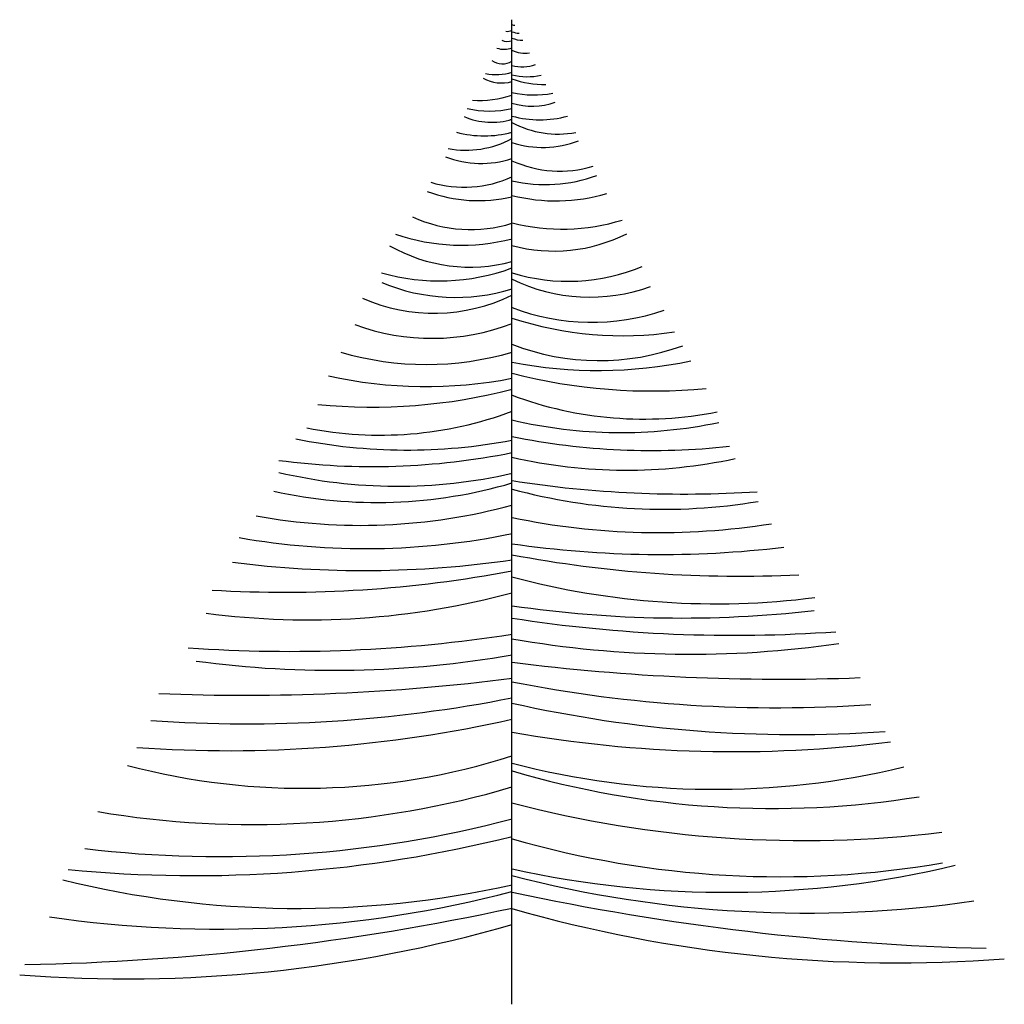
# Model space of a CAD drawing. Units: millimetres. Extents: x 205389 to 466477, y -64076 to 95525.
# Drawn here: x 210008 to 210196, y -62251 to -62064 of the extents above; entities that cross this region are included whole.
import ezdxf

# ---------------------------------------------------------------- set-up
doc = ezdxf.new("R2010")
doc.units = ezdxf.units.MM
doc.header["$LTSCALE"] = 100
doc.header["$MEASUREMENT"] = 0
doc.layers.get('0').update_dxf_attribs({"linetype": 'CONTINUOUS'})

msp = doc.modelspace()

# ---------------------------------------------------------------- linework, layer by layer
msp.add_line((210101.729, -62251.249), (210101.729, -62063.517))
for centre, radius, start, end in [((210100.989, -62064.358), 1.388, 251.45871, 302.23698), ((210102.619, -62061.908), 2.698, 250.74299, 262.98568), ((210103.27, -62061.8), 4.289, 248.94766, 267.39993), ((210100.839, -62064.971), 2.698, 246.59958, 289.25701), ((210103.887, -62061.887), 5.559, 247.15543, 268.97759), ((210100.188, -62064.863), 4.289, 251.76728, 291.05234), ((210104.101, -62064.7), 5.221, 242.97841, 280.37416), ((210099.9, -62068.377), 3.55, 234.80079, 301.00513), ((210103.671, -62064.951), 7.563, 255.11953, 289.64902), ((210099.787, -62068.013), 7.563, 241.88827, 284.88047), ((210098.769, -62063.62), 10.361, 258.19471, 286.60349), ((210104.605, -62062.56), 11.828, 255.9271, 283.0139), ((210107.89, -62057.189), 18.67, 250.73154, 270.94459), ((210095.568, -62060.252), 18.67, 265.69917, 289.26846), ((210106.006, -62059.237), 18.628, 256.72715, 280.77589), ((210097.452, -62062.3), 18.628, 256.72715, 283.27285), ((210105.624, -62066.955), 13.065, 252.65583, 289.50813), ((210097.834, -62070.017), 13.065, 246.42224, 287.34417), ((210107.033, -62062.44), 20.166, 254.751, 285.249), ((210110.514, -62066.882), 18.456, 241.57537, 280.56921), ((210092.944, -62069.945), 18.456, 259.43079, 298.42463), ((210096.425, -62065.503), 20.166, 254.751, 285.249), ((210107.584, -62068.862), 18.999, 252.05013, 291.08774), ((210095.874, -62071.925), 18.999, 248.91226, 287.94987), ((210110.856, -62070.275), 22.11, 245.61875, 286.66771), ((210092.602, -62073.337), 22.11, 253.33229, 294.38125), ((210108.065, -62066.659), 28.296, 257.06089, 290.32219), ((210095.393, -62069.722), 28.296, 249.67781, 282.93911), ((210110.129, -62063.751), 34.31, 255.82871, 286.37505), ((210093.861, -62076.781), 26.742, 245.53929, 287.11019), ((210111.325, -62065.01), 38.438, 255.54441, 287.29698), ((210092.134, -62068.073), 38.438, 250.88142, 284.45559), ((210109.709, -62076.708), 30.916, 255.04164, 296.74354), ((210093.749, -62079.771), 30.916, 240.23555, 284.95836), ((210087.868, -62073.118), 40.203, 254.09803, 290.168), ((210112.465, -62076.75), 36.649, 252.96675, 292.64058), ((210090.994, -62079.812), 36.649, 247.35942, 287.03325), ((210116.589, -62082.236), 34.171, 244.22354, 289.74801), ((210086.869, -62085.299), 34.171, 246.48429, 295.77646), ((210116.954, -62078.609), 42.6, 249.06025, 288.88033), ((210086.505, -62081.671), 42.6, 249.76597, 290.93975), ((210122.775, -62056.162), 67.616, 251.86486, 278.44266), ((210118.35, -62082.521), 45.995, 248.81602, 290.25944), ((210085.391, -62071.604), 57.655, 253.54823, 286.46239), ((210118.143, -62044.557), 85.849, 258.97759, 281.9043), ((210085.315, -62047.619), 85.849, 257.49415, 281.02241), ((210128.396, -62027.799), 106.516, 255.50163, 275.57221), ((210075.063, -62030.862), 106.516, 264.42779, 284.49837), ((210126.81, -62068.121), 71.544, 249.47852, 281.3078), ((210076.649, -62071.184), 71.544, 258.6922, 290.52148), ((210122.517, -62051.355), 90.883, 256.77724, 281.82387), ((210081.781, -62037.91), 107.656, 258.61625, 280.67822), ((210128.391, -62010.221), 135.432, 258.64635, 276.27747), ((210075.067, -62013.284), 135.432, 262.46254, 281.35365), ((210123.581, -62051.194), 98.21, 257.14377, 282.14851), ((210079.877, -62054.257), 98.21, 256.67752, 282.85623), ((210075.971, -62064.611), 90.956, 257.52411, 286.45071), ((210134.589, -61941.19), 212.769, 261.11577, 273.73472), ((210130.596, -62047.083), 109.782, 254.75506, 279.48348), ((210072.862, -62050.146), 109.782, 259.56297, 285.24494), ((210129.717, -62022.973), 138.327, 258.32693, 278.93234), ((210073.742, -62026.036), 138.327, 259.99848, 281.67307), ((210130.122, -61968.539), 196.947, 261.71123, 276.83379), ((210073.337, -61971.602), 196.947, 262.72923, 278.28877), ((210145.055, -61938.069), 231.55, 259.21562, 272.81891), ((210058.403, -61941.132), 231.55, 266.57264, 280.78438), ((210140.61, -62025.625), 149.26, 254.90071, 277.26377), ((210062.848, -62028.687), 149.26, 262.51586, 285.09929), ((210134.071, -61954.148), 223.452, 261.67797, 276.49053), ((210144.049, -61905.904), 274.982, 261.14699, 274.0501), ((210059.41, -61908.967), 274.982, 265.95481, 278.85301), ((210135.644, -61988.589), 195.918, 260.03134, 278.3418), ((210067.814, -61991.651), 195.918, 262.28257, 279.96866), ((210152.812, -61785.178), 404.077, 262.73738, 272.16963), ((210050.647, -61788.241), 404.077, 267.69495, 277.26262), ((210152.244, -61934.624), 260.08, 258.80028, 273.95346), ((210051.214, -61937.687), 260.08, 265.95542, 281.19972), ((210155.877, -61952.912), 246.915, 257.33217, 273.94819), ((210047.581, -61955.975), 246.915, 265.96603, 282.66783), ((210143.92, -61961.425), 241.646, 259.94479, 277.12853), ((210061.952, -62078.579), 131.482, 255.23259, 287.60945), ((210140.504, -62057.078), 153.183, 255.33742, 283.55902), ((210151.365, -62038.363), 175.55, 253.57594, 279.18602), ((210052.093, -62041.426), 175.55, 260.39004, 286.42406), ((210157.35, -62000.938), 219.087, 255.29292, 276.90838), ((210046.108, -62004.001), 219.087, 263.22795, 284.70708), ((210041.22, -61978.282), 248.435, 264.4289, 284.0969), ((210152.861, -62042.773), 184.151, 253.87942, 279.67979), ((210142.551, -62042.012), 187.888, 257.45149, 283.44887), ((210157.746, -62010.654), 223.195, 255.46464, 278.25888), ((210060.908, -62045.074), 187.888, 256.19537, 282.54851), ((210045.712, -62013.717), 223.195, 261.71763, 284.53536), ((210203.675, -61756.498), 484.201, 257.84577, 268.63565), ((209999.784, -61759.561), 484.201, 271.07573, 282.15423), ((210175.342, -61976.583), 266.762, 253.98129, 274.35409), ((210028.116, -61979.646), 266.762, 265.64591, 286.01871)]:
    msp.add_arc(centre, radius, start, end)

doc.saveas('drawing.dxf')
